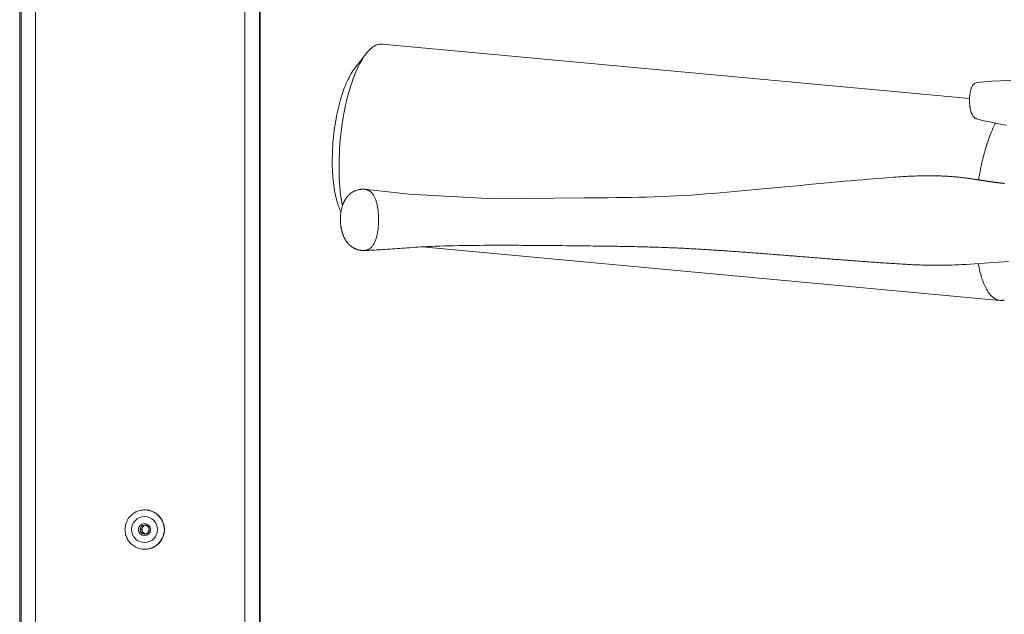
# Model space of a CAD drawing. Units: inches. Extents: x -165 to 168, y 0 to 226.
# Drawn here: x 12 to 19, y 34 to 38 of the extents above; entities that cross this region are included whole.
import ezdxf

# ---------------------------------------------------------------- set-up
doc = ezdxf.new("R2010")
doc.units = ezdxf.units.IN
doc.header["$MEASUREMENT"] = 0
doc.layers.add('Unnamed [1.1]', color=7, linetype='Continuous', lineweight=0)

msp = doc.modelspace()

# ---------------------------------------------------------------- linework, layer by layer
at = {"layer": 'Unnamed [1.1]', "color": 18, "linetype": 'Continuous', "lineweight": 0, "true_color": 0x000000}
for p, q in [((11.9877243, 43.7889414), (11.9877243, 30.7249414)), ((11.9980077, 30.7249414), (11.9980077, 43.7889414)), ((12.0968728, 43.7889414), (12.0968728, 30.7249414)), ((13.5310013, 32.0979414), (13.5310013, 42.4149414)), ((13.6318511, 32.0979414), (13.6318511, 42.4149414)), ((13.6359528, 42.4149414), (13.6359528, 32.0979414)), ((18.499592, 37.8235476), (14.4717144, 38.1966357)), ((14.3602395, 38.1282241), (14.2794846, 38.0223793)), ((14.2005922, 37.0882539), (14.1997115, 37.0883355)), ((14.1892944, 37.0497174), (14.1904817, 37.0473625)), ((14.7479134, 36.8057701), (18.7065751, 36.4390932)), ((12.8451046, 35.0019364), (12.8444632, 35.0019364)), ((12.8444632, 34.7319369), (12.8451046, 34.7319369))]:
    msp.add_line(p, q, dxfattribs=at)
for points in [[(14.4782474, 38.1957109), (14.473475, 38.1964162), (14.4686742, 38.1968076), (14.463847, 38.1968862), (14.4589956, 38.1966531), (14.4541222, 38.1961094), (14.4492289, 38.1952561), (14.444318, 38.1940944), (14.4393915, 38.1926254), (14.4344517, 38.19085), (14.4295007, 38.1887695), (14.4245406, 38.1863848), (14.4195737, 38.1836972), (14.4146022, 38.1807076), (14.4096281, 38.1774171), (14.4046536, 38.1738269), (14.399681, 38.1699381), (14.3947124, 38.1657516), (14.3897499, 38.1612687), (14.3847957, 38.1564904), (14.379852, 38.1514177), (14.374921, 38.1460518), (14.3700047, 38.1403938), (14.3651055, 38.1344447), (14.3602254, 38.1282056)], [(14.3602254, 38.1282056), (14.3500174, 38.1141157), (14.3399352, 38.0987876), (14.3299971, 38.0822662), (14.3202216, 38.0645962), (14.3106269, 38.0458225), (14.3012315, 38.0259898), (14.2920537, 38.0051429), (14.2831119, 37.9833266), (14.2744243, 37.9605858), (14.2660095, 37.9369652), (14.2578856, 37.9125095), (14.2500712, 37.8872637), (14.2425845, 37.8612726), (14.2354439, 37.8345808), (14.2286677, 37.8072332), (14.2222725, 37.7792777), (14.216267, 37.7507748), (14.2106581, 37.7217878), (14.2054528, 37.6923803), (14.2006579, 37.6626157), (14.1962803, 37.6325577), (14.192327, 37.6022695), (14.1888049, 37.5718148), (14.1857208, 37.5412571), (14.1830817, 37.5106597), (14.1808945, 37.4800863), (14.179166, 37.4496003), (14.1779032, 37.4192651), (14.1771131, 37.3891444), (14.1768024, 37.3593015), (14.1769762, 37.3297983), (14.1776321, 37.3006891), (14.1787657, 37.2720268), (14.1803726, 37.2438642), (14.1824486, 37.216254), (14.1849892, 37.189249), (14.1879902, 37.1629018), (14.1914471, 37.1372654), (14.1953557, 37.1123923), (14.1997115, 37.0883355)], [(14.1490803, 37.1776297), (14.1460938, 37.1941473), (14.143365, 37.2110471), (14.1408948, 37.2283139), (14.1386842, 37.2459329), (14.1367341, 37.263889), (14.1350455, 37.2821673), (14.1336194, 37.3007529), (14.1324567, 37.3196307), (14.1315584, 37.3387858), (14.1309255, 37.3582033), (14.130559, 37.377868), (14.1304597, 37.3977652), (14.1306282, 37.4178769), (14.131063, 37.4381734), (14.1317624, 37.4586221), (14.1327244, 37.4791904), (14.1339471, 37.4998457), (14.1354287, 37.5205555), (14.1371672, 37.541287), (14.1391608, 37.5620078), (14.1414076, 37.5826853), (14.1439057, 37.6032867), (14.1466533, 37.6237796), (14.1496484, 37.6441313), (14.1528884, 37.6643103), (14.1563676, 37.6842893), (14.1600796, 37.7040422), (14.1640181, 37.7235429), (14.1681764, 37.7427651), (14.1725482, 37.7616827), (14.1771271, 37.7802695), (14.1819067, 37.7984993), (14.1868804, 37.8163461), (14.1920419, 37.8337835), (14.1973847, 37.8507855), (14.2029024, 37.8673259), (14.208588, 37.8833797), (14.2144325, 37.8989269), (14.2204263, 37.9139487), (14.2265598, 37.9284263), (14.2328233, 37.9423408), (14.2392074, 37.9556736), (14.2457023, 37.9684056), (14.2522986, 37.9805183), (14.2589866, 37.9919926), (14.2657567, 38.0028099), (14.2725993, 38.0129514), (14.2795049, 38.0223981)], [(18.7833313, 37.9480971), (18.7108282, 37.9443981), (18.6505187, 37.9425173), (18.597326, 37.9387112), (18.5440483, 37.9308518)], [(18.5439882, 37.9304532), (18.5404473, 37.929586), (18.5370785, 37.9282106), (18.5338836, 37.9263792), (18.5308643, 37.9241442), (18.5280225, 37.9215577), (18.5253597, 37.918672), (18.5228778, 37.9155395), (18.5205784, 37.9122122), (18.5184634, 37.9087426), (18.5165319, 37.9051753), (18.5147726, 37.9015244), (18.5131716, 37.8977966), (18.5117151, 37.8939984), (18.5103892, 37.8901366), (18.5091801, 37.8862176), (18.508074, 37.8822481), (18.5070569, 37.8782347), (18.506115, 37.874184), (18.5052367, 37.8701017), (18.5044196, 37.8659898), (18.5036633, 37.8618496), (18.5029677, 37.8576821), (18.5023325, 37.8534886), (18.5017575, 37.8492702), (18.5012423, 37.8450281), (18.5007869, 37.8407634), (18.500391, 37.8364773), (18.5000542, 37.832171), (18.4997765, 37.8278456), (18.4995575, 37.8235023), (18.499397, 37.8191423), (18.4992948, 37.8147666), (18.4992506, 37.8103766), (18.4992642, 37.8059733), (18.4993354, 37.8015579), (18.4994639, 37.7971315), (18.4996515, 37.7927251), (18.4998997, 37.7883702), (18.5002077, 37.7840697), (18.5005751, 37.7798261), (18.501001, 37.7756419), (18.5014849, 37.77152), (18.5020261, 37.7674629), (18.5026239, 37.7634732), (18.5032776, 37.7595536), (18.5039867, 37.7557066), (18.5047505, 37.751935), (18.5055682, 37.7482414), (18.5064394, 37.7446283), (18.5073632, 37.7410985), (18.508339, 37.7376545), (18.5093663, 37.734299), (18.5104442, 37.7310346), (18.5115722, 37.727864), (18.5127497, 37.7247897), (18.5139759, 37.7218145), (18.5152502, 37.7189409), (18.5165719, 37.7161715), (18.5179527, 37.7134862), (18.5194653, 37.7107602), (18.521121, 37.7079975), (18.522919, 37.7052265), (18.5248585, 37.7024752), (18.5269387, 37.6997718), (18.5291587, 37.6971445), (18.5315176, 37.6946214), (18.5340147, 37.6922307), (18.5366491, 37.6900005), (18.5394199, 37.6879591), (18.5423263, 37.6861344), (18.5453675, 37.6845548), (18.5485427, 37.6832483)], [(18.5485407, 37.6832992), (18.5789105, 37.67482), (18.6121923, 37.6681455), (18.6491111, 37.6612827), (18.6894528, 37.6532046), (18.7262726, 37.6457503), (18.752293, 37.6407192)], [(18.6775654, 37.6555366), (18.6731678, 37.6469477), (18.6687856, 37.6380724), (18.6644223, 37.6289151), (18.6600816, 37.6194803), (18.655767, 37.6097724), (18.6514823, 37.5997959), (18.6472309, 37.5895553), (18.6430165, 37.5790551), (18.6388428, 37.5682997), (18.6347132, 37.5572935), (18.6306315, 37.5460411), (18.6266012, 37.534547), (18.6226259, 37.5228155), (18.6187092, 37.5108512), (18.6148548, 37.4986585), (18.6110663, 37.4862419), (18.607347, 37.4736069), (18.6036998, 37.4607627), (18.600127, 37.4477196), (18.5966314, 37.434488), (18.5932154, 37.4210782), (18.5898816, 37.4075003), (18.5866325, 37.3937648), (18.5834706, 37.3798819), (18.5803986, 37.3658619), (18.5774189, 37.3517152), (18.5745341, 37.3374519), (18.5717467, 37.3230824), (18.5690593, 37.308617), (18.5664744, 37.2940659), (18.5639946, 37.2794396), (18.5616224, 37.2647482)], [(18.7383292, 37.2411932), (18.7361355, 37.2414077), (18.7339403, 37.2416258), (18.7317435, 37.2418474), (18.7295451, 37.2420725), (18.727345, 37.242301), (18.7251434, 37.2425329), (18.7229401, 37.2427682), (18.7207351, 37.2430068), (18.7185285, 37.2432487), (18.7163202, 37.2434938), (18.7141102, 37.2437421), (18.7118984, 37.2439936), (18.7096849, 37.2442482), (18.7074697, 37.2445059), (18.7052526, 37.2447667), (18.7030338, 37.2450305), (18.7008132, 37.2452972), (18.6985907, 37.2455669), (18.6963664, 37.2458395), (18.6941402, 37.2461149), (18.6919122, 37.2463932), (18.6896823, 37.2466743), (18.6874504, 37.2469581), (18.6852166, 37.2472445), (18.6829809, 37.2475337), (18.6807433, 37.2478255), (18.6785036, 37.2481199), (18.676262, 37.2484168), (18.6740183, 37.2487163), (18.6717727, 37.2490182), (18.6695249, 37.2493225), (18.6672752, 37.2496293), (18.6650233, 37.2499384), (18.6627694, 37.2502498), (18.6605133, 37.2505635), (18.6582551, 37.2508795), (18.6559948, 37.2511976), (18.6537323, 37.251518), (18.6514677, 37.2518404), (18.6492008, 37.252165), (18.6469318, 37.2524915), (18.6446605, 37.2528201), (18.6423869, 37.2531507), (18.6401111, 37.2534832), (18.6378331, 37.2538176), (18.6355527, 37.2541539), (18.6332701, 37.254492), (18.6309851, 37.2548319), (18.6286977, 37.2551735), (18.626408, 37.2555168), (18.624116, 37.2558618), (18.6218215, 37.2562084), (18.6195246, 37.2565566), (18.6172253, 37.2569063), (18.6149236, 37.2572576), (18.6126194, 37.2576103), (18.6103127, 37.2579644), (18.6080036, 37.25832), (18.6056319, 37.2586874), (18.6031394, 37.2590767), (18.6005282, 37.2594871), (18.5978009, 37.2599176), (18.5949597, 37.2603675), (18.5920071, 37.260836), (18.5889453, 37.2613223), (18.5857767, 37.2618255), (18.5825036, 37.2623447), (18.5791285, 37.2628793), (18.5756536, 37.2634283), (18.5720814, 37.263991), (18.5684141, 37.2645665), (18.5646542, 37.265154), (18.5608039, 37.2657527), (18.5568656, 37.2663617), (18.5528418, 37.2669803), (18.5487347, 37.2676076), (18.5445466, 37.2682428), (18.54028, 37.2688851), (18.5359372, 37.2695336), (18.5315206, 37.2701876), (18.5270324, 37.2708462), (18.5224751, 37.2715086), (18.517851, 37.2721739), (18.5131625, 37.2728414), (18.5084118, 37.2735103), (18.5036015, 37.2741796), (18.4987337, 37.2748486), (18.4938109, 37.2755165), (18.4888354, 37.2761825), (18.4838096, 37.2768457), (18.4787358, 37.2775053), (18.4736165, 37.2781604), (18.4684538, 37.2788104), (18.4632502, 37.2794543), (18.4580081, 37.2800913), (18.4527297, 37.2807206), (18.4474175, 37.2813413), (18.4420738, 37.2819528), (18.4367009, 37.2825541), (18.4313012, 37.2831444), (18.4258771, 37.2837229), (18.4204309, 37.2842888), (18.4149649, 37.2848412), (18.4094815, 37.2853794), (18.4039832, 37.2859025), (18.3984378, 37.2864123), (18.392811, 37.2869107), (18.3871018, 37.2873973), (18.3813088, 37.2878714), (18.375431, 37.2883325), (18.369467, 37.2887801), (18.3634159, 37.2892135), (18.3572763, 37.2896322), (18.3510471, 37.2900356), (18.344727, 37.2904232), (18.338315, 37.2907944), (18.3318099, 37.2911486), (18.3252104, 37.2914854), (18.3185153, 37.2918041), (18.3117236, 37.2921041), (18.304834, 37.2923849), (18.2978452, 37.292646), (18.2907563, 37.2928867), (18.2835658, 37.2931065), (18.2762728, 37.2933049), (18.268876, 37.2934813), (18.2613741, 37.2936351), (18.2537661, 37.2937658), (18.2460503, 37.2938727), (18.238215, 37.2939546), (18.2302382, 37.2940092), (18.2220978, 37.2940345), (18.2137712, 37.2940284), (18.2052364, 37.2939886), (18.1964708, 37.2939131), (18.1874523, 37.2937998), (18.1781585, 37.2936463), (18.1685671, 37.2934508), (18.1586558, 37.2932109), (18.1484023, 37.2929246), (18.1377865, 37.2925896), (18.1268076, 37.2922031), (18.1154752, 37.2917618), (18.1037985, 37.2912626), (18.0917871, 37.2907021), (18.0794502, 37.2900773), (18.0668081, 37.2893863), (18.0539429, 37.2886362), (18.0409594, 37.2878369), (18.0277879, 37.2869855), (18.0135162, 37.2860156), (17.9969781, 37.2848418), (17.9774815, 37.2834225), (17.9551689, 37.281771), (17.930126, 37.2798841), (17.9024388, 37.2777587), (17.872193, 37.2753916), (17.8394746, 37.2727798), (17.8043693, 37.2699201), (17.7669632, 37.2668095), (17.7273419, 37.2634446), (17.6855914, 37.2598225), (17.6417976, 37.25594), (17.5960318, 37.2517932), (17.5481551, 37.247375), (17.4984427, 37.2427264), (17.4473322, 37.237901), (17.3952614, 37.2329526), (17.3426679, 37.2279349), (17.2899869, 37.2229012), (17.2375375, 37.2178923), (17.1854781, 37.2129307), (17.1339552, 37.208038), (17.0831152, 37.2032355), (17.0331047, 37.1985445), (16.9839697, 37.1939747), (16.9351671, 37.1894771), (16.886519, 37.1850646), (16.8379384, 37.1807622), (16.789338, 37.1765949), (16.7406305, 37.1725876), (16.6917287, 37.1687652), (16.6425455, 37.1651529), (16.5929937, 37.1617754), (16.5429859, 37.1586578), (16.4924351, 37.1558251), (16.441254, 37.1533022), (16.3893859, 37.1511108), (16.3370389, 37.149245), (16.2845579, 37.1476844), (16.2322342, 37.1464058), (16.1799739, 37.145367), (16.1275159, 37.1445174), (16.0746711, 37.1438083), (16.0209665, 37.1431951), (15.8567392, 37.141478), (15.2373757, 37.1366317), (14.6553302, 37.1665519), (14.3509027, 37.2011039)], [(14.3506166, 37.2011459), (14.3470789, 37.201327), (14.3434225, 37.2014121), (14.3396458, 37.2014014), (14.3357469, 37.2012952), (14.3317242, 37.2010936), (14.3275761, 37.2007969), (14.3232798, 37.2003885), (14.3187289, 37.1997849), (14.3137956, 37.1988861), (14.3083526, 37.1975917), (14.3022722, 37.1958016), (14.295427, 37.1934156), (14.2878042, 37.1903763), (14.2798507, 37.1867976), (14.2721283, 37.1828362), (14.2651038, 37.1786484), (14.2588641, 37.1743888), (14.2534011, 37.1702119), (14.2487066, 37.1662719), (14.2447696, 37.1627175), (14.2415077, 37.1595674), (14.2387673, 37.1567103), (14.2363917, 37.1540292), (14.2342242, 37.1514071), (14.2321347, 37.1487483), (14.2300991, 37.1460419), (14.22812, 37.1432985), (14.2261998, 37.1405283), (14.224341, 37.1377418), (14.2225461, 37.1349493), (14.2208175, 37.1321612), (14.2191579, 37.1293881), (14.2175696, 37.1266401), (14.2160551, 37.1239278), (14.214617, 37.1212615), (14.2132577, 37.1186517), (14.2119797, 37.1161087), (14.2107855, 37.1136429), (14.2096776, 37.1112647), (14.2085905, 37.108851), (14.2074609, 37.1062679), (14.206295, 37.1035099), (14.2050989, 37.1005717), (14.2038786, 37.0974476), (14.2026401, 37.0941323), (14.2013895, 37.0906202), (14.2001329, 37.0869059), (14.1988764, 37.0829839), (14.1976266, 37.078849), (14.1963927, 37.0744979), (14.1951844, 37.069927), (14.1940115, 37.0651334), (14.1928838, 37.0601138), (14.1918111, 37.0548649), (14.190803, 37.0493836), (14.1898694, 37.0436666), (14.18902, 37.0377107), (14.1882803, 37.0316661), (14.1876652, 37.0256894), (14.1871689, 37.0197872), (14.1867857, 37.0139661), (14.1865097, 37.0082327), (14.1863353, 37.0025935), (14.1862567, 36.997055), (14.186268, 36.9916239), (14.1863635, 36.9863067), (14.1865374, 36.9811099), (14.1867839, 36.9760402), (14.1870974, 36.9711042), (14.1874719, 36.9663083), (14.1879017, 36.9616591), (14.188381, 36.9571632), (14.1889042, 36.9528061), (14.1894675, 36.9485683), (14.1900676, 36.9444496), (14.1907016, 36.9404495), (14.1913664, 36.9365675), (14.192059, 36.9328034), (14.1927762, 36.9291567), (14.1935149, 36.925627), (14.1942722, 36.9222139), (14.1950449, 36.9189169), (14.19583, 36.9157358), (14.1966244, 36.91267), (14.197425, 36.9097193), (14.1982287, 36.9068831), (14.1990326, 36.9041611), (14.1998334, 36.9015528), (14.2006282, 36.899058), (14.2014139, 36.8966761), (14.2021873, 36.8944068), (14.2029455, 36.8922496), (14.2036853, 36.8902042), (14.2044038, 36.8882702), (14.2050977, 36.8864471), (14.2057641, 36.8847346), (14.2064213, 36.8830823), (14.2070898, 36.8814404), (14.2077693, 36.8798093), (14.2084595, 36.878189), (14.2091603, 36.8765798), (14.2098714, 36.874982), (14.2105926, 36.8733958), (14.2113236, 36.8718214), (14.2120643, 36.8702592), (14.2128144, 36.8687092), (14.2135737, 36.8671718), (14.214342, 36.8656472), (14.215119, 36.8641357), (14.2159046, 36.8626374), (14.2166984, 36.8611526), (14.2175003, 36.8596815), (14.21831, 36.8582245), (14.2191274, 36.8567816), (14.2199522, 36.8553532), (14.2207841, 36.8539395), (14.221623, 36.8525408), (14.2224686, 36.8511572), (14.2233207, 36.849789), (14.224179, 36.8484365), (14.2250439, 36.8470994), (14.2259177, 36.8457753), (14.2268033, 36.8444614), (14.2277033, 36.8431549), (14.2286208, 36.8418529), (14.2295585, 36.8405526), (14.2305192, 36.8392512), (14.2315059, 36.8379458), (14.2325213, 36.8366337), (14.2335682, 36.8353118), (14.2346496, 36.8339776), (14.2357682, 36.8326279), (14.236926, 36.8312613), (14.2381218, 36.8298804), (14.2393531, 36.8284893), (14.240618, 36.8270917), (14.2419141, 36.8256917), (14.2432393, 36.8242931), (14.2445913, 36.8228999), (14.2459679, 36.821516), (14.247367, 36.8201453), (14.2487864, 36.8187918), (14.2502237, 36.8174593), (14.2516769, 36.8161518), (14.2531439, 36.8148726), (14.2546235, 36.8136221), (14.2561144, 36.8124002), (14.2576157, 36.8112068), (14.2591262, 36.8100419), (14.2606448, 36.8089051), (14.2621704, 36.8077965), (14.263702, 36.8067158), (14.2652383, 36.8056629), (14.2667785, 36.8046378), (14.2683212, 36.8036402), (14.2698654, 36.8026701), (14.2714101, 36.8017272), (14.2729541, 36.8008115), (14.2744963, 36.7999229), (14.2760356, 36.7990611), (14.277571, 36.7982261), (14.2791013, 36.7974178), (14.2806254, 36.7966359), (14.2821422, 36.7958804), (14.2836506, 36.7951512), (14.2851496, 36.794448), (14.286638, 36.7937708), (14.2881147, 36.7931194), (14.2896369, 36.7924652), (14.2912655, 36.7917829), (14.2930049, 36.7910773), (14.2948594, 36.7903532), (14.2968334, 36.7896155), (14.2989313, 36.7888689), (14.3011573, 36.7881184), (14.303516, 36.7873687), (14.3060117, 36.7866246), (14.3086487, 36.785891), (14.3114314, 36.7851727), (14.3143642, 36.7844746), (14.3173879, 36.7838246), (14.320432, 36.7832466), (14.3234837, 36.7827388), (14.3265303, 36.7822996), (14.3295592, 36.7819275), (14.3325576, 36.7816208), (14.3355128, 36.7813778), (14.338412, 36.7811969), (14.3412426, 36.7810765), (14.3439919, 36.781015), (14.346647, 36.7810106), (14.3491954, 36.7810619)], [(14.3508876, 37.2011049), (14.3508843, 37.2011051), (14.3508809, 37.2011054), (14.3508776, 37.2011056), (14.3508742, 37.2011058), (14.3508708, 37.201106), (14.3508675, 37.2011063), (14.3508641, 37.2011065), (14.3508608, 37.2011067), (14.3508574, 37.2011069), (14.350854, 37.2011072), (14.3508507, 37.2011074), (14.3508473, 37.2011076), (14.350844, 37.2011078), (14.3508406, 37.2011081), (14.3508372, 37.2011083), (14.3508339, 37.2011085), (14.3508305, 37.2011087), (14.3508272, 37.201109), (14.3508238, 37.2011092), (14.3508205, 37.2011094), (14.3508171, 37.2011096), (14.3508137, 37.2011098), (14.3508104, 37.2011101), (14.350807, 37.2011103)], [(14.1892728, 37.0497696), (14.187213, 37.0539387), (14.1851867, 37.0582086), (14.1831938, 37.0625792), (14.1812345, 37.0670505), (14.1793086, 37.0716225), (14.1774162, 37.0762953), (14.1755574, 37.0810688), (14.173732, 37.085943), (14.1719401, 37.090918), (14.1701817, 37.0959937), (14.1684567, 37.1011701), (14.1667653, 37.1064472), (14.1651073, 37.1118251), (14.1634829, 37.1173037), (14.1618919, 37.122883), (14.1603344, 37.128563), (14.1588105, 37.1343438), (14.15732, 37.1402253), (14.155863, 37.1462076), (14.1544394, 37.1522905), (14.1530494, 37.1584742), (14.1516929, 37.1647586), (14.1503698, 37.1711438), (14.1490803, 37.1776297)], [(14.1997115, 37.0883355), (14.1997253, 37.0882633), (14.1997392, 37.0881911), (14.1997531, 37.0881189), (14.1997669, 37.0880468), (14.1997808, 37.0879746), (14.1997947, 37.0879025), (14.1998085, 37.0878303), (14.1998224, 37.0877582), (14.1998363, 37.0876861), (14.1998502, 37.087614), (14.1998641, 37.0875419), (14.199878, 37.0874698), (14.1998919, 37.0873977), (14.1999058, 37.0873256), (14.1999197, 37.0872535), (14.1999336, 37.0871815), (14.1999475, 37.0871094), (14.1999615, 37.0870374), (14.1999754, 37.0869654), (14.1999893, 37.0868933), (14.2000032, 37.0868213), (14.2000172, 37.0867493), (14.2000311, 37.0866773), (14.2000451, 37.0866053)], [(14.3489712, 36.7810481), (14.3594461, 36.7813974), (14.3704847, 36.7818053), (14.3820784, 36.7822742), (14.3942189, 36.7828066), (14.4068978, 36.783405), (14.4201067, 36.7840718), (14.4338372, 36.7848095), (14.4480809, 36.7856207), (14.4628293, 36.7865077), (14.4780562, 36.7874694), (14.4937014, 36.7884976), (14.5097006, 36.7895834), (14.5259896, 36.7907177), (14.5425041, 36.7918917), (14.55918, 36.7930964), (14.575953, 36.7943227), (14.5927589, 36.7955618), (14.6095388, 36.7968048), (14.6263567, 36.7980471), (14.6433995, 36.7992882), (14.6608595, 36.8005278), (14.678929, 36.8017657), (14.6978002, 36.8030015), (14.7176654, 36.8042349), (14.7387168, 36.8054657), (14.7611467, 36.8066936), (14.7851407, 36.8079167), (14.8108256, 36.8091198), (14.838298, 36.810281), (14.8676543, 36.811378), (14.8989849, 36.812389), (14.9320993, 36.8132994), (14.9664176, 36.8141046), (15.0013313, 36.814801), (15.036232, 36.8153849), (15.0707883, 36.8158602), (15.1049487, 36.8162397), (15.138524, 36.8165329), (15.1713253, 36.8167492), (15.2031635, 36.8168982), (15.2338497, 36.8169894), (15.2631947, 36.8170323), (15.2910095, 36.8170364), (15.3170884, 36.8170113), (15.3412076, 36.8169662), (15.3641898, 36.8169034), (15.3871289, 36.8168238), (15.410631, 36.8167285), (15.4345032, 36.8166176), (15.4586998, 36.8164909), (15.4831753, 36.8163481), (15.5078844, 36.8161889), (15.5327819, 36.816013), (15.5578226, 36.815821), (15.5829619, 36.8156144), (15.6081551, 36.8153946), (15.6333577, 36.8151631), (15.6585249, 36.8149213), (15.6836122, 36.8146706), (15.7085748, 36.8144127), (15.7333681, 36.8141488), (15.7579476, 36.8138806), (15.7822684, 36.8136094), (15.806286, 36.8133367), (15.8299558, 36.8130639), (15.853233, 36.8127926), (15.876073, 36.8125242), (15.8984313, 36.8122601), (15.9202631, 36.8120019), (15.9415237, 36.8117509), (15.9620424, 36.8115068), (15.9817196, 36.8112674), (16.0006183, 36.8110314), (16.0188013, 36.8107976), (16.0363312, 36.8105647), (16.0532708, 36.8103316), (16.069683, 36.810097), (16.0856306, 36.8098597), (16.1011762, 36.8096184), (16.1163826, 36.809372), (16.1313128, 36.8091191), (16.1460293, 36.8088586), (16.160595, 36.8085892), (16.1750728, 36.8083097), (16.1895252, 36.8080189), (16.2040152, 36.8077156), (16.2186055, 36.8073984), (16.2333251, 36.8070666), (16.2480059, 36.8067215), (16.2626052, 36.8063637), (16.277111, 36.8059933), (16.2915113, 36.8056105), (16.3057941, 36.8052154), (16.3199473, 36.8048082), (16.333959, 36.8043892), (16.3478171, 36.8039584), (16.361511, 36.803516), (16.375043, 36.8030622), (16.3884219, 36.8025972), (16.4016564, 36.802121), (16.4147555, 36.8016338), (16.4277279, 36.8011357), (16.4405825, 36.800627), (16.4533282, 36.8001076), (16.4659736, 36.7995778), (16.4785272, 36.7990377), (16.490995, 36.7984873), (16.5033823, 36.7979265), (16.5156946, 36.7973553), (16.5279374, 36.7967736), (16.5401162, 36.7961815), (16.5522363, 36.7955789), (16.5643031, 36.7949658), (16.5763223, 36.7943421), (16.5882992, 36.7937078), (16.6002392, 36.7930629), (16.6121477, 36.7924073), (16.6240304, 36.7917411), (16.6358925, 36.7910641), (16.6477395, 36.7903763), (16.6595769, 36.7896778), (16.6714102, 36.7889684), (16.6832447, 36.7882482), (16.6950859, 36.7875171), (16.7069393, 36.786775), (16.7188102, 36.786022), (16.7307043, 36.785258), (16.7426268, 36.784483), (16.7545833, 36.7836969), (16.7665791, 36.7828998), (16.7786198, 36.7820915), (16.7907108, 36.781272), (16.8028575, 36.7804414), (16.8150653, 36.7795996), (16.8273398, 36.7787465), (16.8396864, 36.7778821), (16.8521104, 36.7770064), (16.8646174, 36.7761193), (16.8772129, 36.7752209), (16.8899021, 36.774311), (16.902634, 36.7733932), (16.9153535, 36.7724709), (16.9280604, 36.7715444), (16.9407546, 36.7706137), (16.9534359, 36.7696791), (16.9661042, 36.7687407), (16.9787592, 36.7677986), (16.9914009, 36.7668531), (17.0040289, 36.7659042), (17.0166433, 36.7649522), (17.0292438, 36.7639971), (17.0418302, 36.7630392), (17.0544024, 36.7620786), (17.0669602, 36.7611154), (17.0795034, 36.7601499), (17.0920319, 36.7591822), (17.1045455, 36.7582123), (17.117044, 36.7572406), (17.1295273, 36.7562671), (17.1419952, 36.755292), (17.1544475, 36.7543155), (17.1668841, 36.7533377), (17.1793048, 36.7523588), (17.1917094, 36.7513789), (17.2040977, 36.7503982), (17.2164697, 36.7494169), (17.228825, 36.748435), (17.2411637, 36.7474529), (17.2534854, 36.7464705), (17.26579, 36.7454881), (17.2780774, 36.7445059), (17.2903474, 36.7435239), (17.3025998, 36.7425424), (17.3148344, 36.7415616), (17.3270511, 36.7405814), (17.3392499, 36.7396022), (17.3514313, 36.7386241), (17.3635961, 36.737647), (17.375745, 36.7366712), (17.3878787, 36.7356967), (17.3999979, 36.7347236), (17.4121034, 36.7337521), (17.4241959, 36.7327822), (17.4362761, 36.731814), (17.4483448, 36.7308477), (17.4604026, 36.7298833), (17.4724503, 36.728921), (17.4844887, 36.7279608), (17.4965184, 36.7270028), (17.5085401, 36.7260472), (17.5205546, 36.725094), (17.5325627, 36.7241434), (17.544565, 36.7231954), (17.5565623, 36.7222502), (17.5685553, 36.7213078), (17.5805447, 36.7203684), (17.5925313, 36.7194321), (17.6045157, 36.7184989), (17.6164987, 36.7175689), (17.6284811, 36.7166423), (17.6404635, 36.7157192), (17.6524618, 36.7147986), (17.6645121, 36.7138782), (17.6766133, 36.7129581), (17.6887626, 36.7120388), (17.7009573, 36.7111204), (17.7131946, 36.7102034), (17.7254716, 36.7092881), (17.7377856, 36.7083747), (17.7501339, 36.7074637), (17.7625137, 36.7065553), (17.7749221, 36.7056498), (17.7873564, 36.7047476), (17.7998139, 36.703849), (17.8122917, 36.7029543), (17.824787, 36.7020639), (17.8372972, 36.701178), (17.8498194, 36.700297), (17.8623508, 36.6994212), (17.8748887, 36.6985509), (17.8874302, 36.6976865), (17.8999727, 36.6968282), (17.9125133, 36.6959765), (17.9250492, 36.6951315), (17.9375778, 36.6942937), (17.9500961, 36.6934633), (17.9626014, 36.6926407), (17.9750911, 36.6918263), (17.9875632, 36.6910213), (18.0000173, 36.690228), (18.0124525, 36.6894487), (18.0248682, 36.6886856), (18.0372638, 36.6879412), (18.0496385, 36.6872176), (18.0619917, 36.6865171), (18.0743228, 36.6858421), (18.086631, 36.6851948), (18.0989158, 36.6845775), (18.1111763, 36.6839926), (18.123412, 36.6834422), (18.1356556, 36.6829247), (18.1482692, 36.6824036), (18.1613881, 36.6818819), (18.1750578, 36.6813746), (18.1893239, 36.680897), (18.2042318, 36.680464), (18.2198272, 36.6800909), (18.2361555, 36.6797928), (18.2532624, 36.6795847), (18.2711934, 36.6794818), (18.2899939, 36.6794992), (18.3097096, 36.6796521), (18.330386, 36.6799555), (18.3520686, 36.6804245), (18.374803, 36.6810743), (18.3986347, 36.68192), (18.4236092, 36.6829767), (18.4497722, 36.6842595), (18.4771691, 36.6857836), (18.5058455, 36.6875641), (18.5358469, 36.689616), (18.5672189, 36.6919545), (18.6000029, 36.694569), (18.6339308, 36.6972548), (18.6683054, 36.6998351), (18.7024013, 36.7021515), (18.7354797, 36.7040454), (18.7659631, 36.7054009)], [(14.3489765, 36.7810482), (14.3489882, 36.7810486), (14.3489999, 36.781049), (14.3490115, 36.7810493), (14.3490232, 36.7810497), (14.3490349, 36.7810501), (14.3490466, 36.7810505), (14.3490583, 36.7810509), (14.34907, 36.7810512), (14.3490816, 36.7810516), (14.3490933, 36.781052), (14.349105, 36.7810524), (14.3491167, 36.7810528), (14.3491284, 36.7810532), (14.3491401, 36.7810536), (14.3491517, 36.781054), (14.3491634, 36.7810544), (14.3491751, 36.7810548), (14.3491868, 36.7810552), (14.3491985, 36.7810556), (14.3492102, 36.781056), (14.3492218, 36.7810564), (14.3492335, 36.7810568), (14.3492452, 36.7810572), (14.3492569, 36.7810577)], [(18.5586733, 36.691259), (18.5587264, 36.6909733), (18.5587795, 36.6906878), (18.5588326, 36.6904026), (18.5588858, 36.6901175), (18.5589391, 36.6898327), (18.5589924, 36.6895481), (18.5590457, 36.6892636), (18.5590991, 36.6889794), (18.5591525, 36.6886955), (18.559206, 36.6884117), (18.5592595, 36.6881281), (18.5593131, 36.6878448), (18.5593667, 36.6875616), (18.5594203, 36.6872787), (18.559474, 36.686996), (18.5595278, 36.6867135), (18.5595815, 36.6864312), (18.5596354, 36.6861491), (18.5596892, 36.6858673), (18.5597432, 36.6855856), (18.5597971, 36.6853042), (18.5598511, 36.6850229), (18.5599052, 36.6847419), (18.5599593, 36.6844611)], [(18.5599593, 36.6844611), (18.5622838, 36.6727932), (18.5647484, 36.6611951), (18.5673545, 36.649686), (18.5701036, 36.6382852), (18.5729971, 36.6270119), (18.5760363, 36.6158854), (18.5792227, 36.6049249), (18.5825577, 36.5941497), (18.5860427, 36.583579), (18.589679, 36.573232), (18.5934682, 36.563128), (18.5974116, 36.5532863), (18.6015106, 36.543726), (18.6057666, 36.5344665), (18.6101811, 36.5255269), (18.6147554, 36.5169266), (18.6194899, 36.5086843), (18.6243809, 36.5008166), (18.6294234, 36.4933398), (18.6346127, 36.4862702), (18.639944, 36.4796238), (18.6454124, 36.4734171), (18.651013, 36.4676661), (18.6567412, 36.4623871), (18.6625919, 36.4575963), (18.6685605, 36.45331), (18.674642, 36.4495443), (18.6808318, 36.4463155), (18.6871248, 36.4436397), (18.6935163, 36.4415333), (18.7000015, 36.4400123), (18.7065756, 36.4390931)], [(18.7065756, 36.4390931), (18.7078245, 36.4389881), (18.709076, 36.4389042), (18.71033, 36.4388415), (18.7115865, 36.4387999), (18.7128455, 36.4387794), (18.7141068, 36.4387801), (18.7153704, 36.4388021), (18.7166363, 36.4388452), (18.7179043, 36.4389096), (18.7191745, 36.4389953), (18.7204468, 36.4391022), (18.721721, 36.4392304), (18.7229973, 36.4393799), (18.7242754, 36.4395507), (18.7255554, 36.4397428), (18.7268372, 36.4399563), (18.7281206, 36.4401912), (18.7294058, 36.4404474), (18.7306926, 36.4407251), (18.7319809, 36.4410241), (18.7332707, 36.4413446), (18.7345619, 36.4416866), (18.7358545, 36.44205), (18.7371485, 36.4424349)]]:
    msp.add_lwpolyline(points, dxfattribs=at)
at = {"layer": 'Unnamed [1.1]', "color": 18, "linetype": 'Continuous', "lineweight": 0, "true_color": 0x000000, "extrusion": (0, 0, -1)}
for points in [[(-18.5440481, 37.9308518), (-18.5440484, 37.9308518), (-18.5440486, 37.9308516), (-18.5440488, 37.9308513), (-18.544049, 37.9308509), (-18.5440492, 37.9308504), (-18.5440493, 37.9308497), (-18.5440495, 37.9308489), (-18.5440496, 37.930848), (-18.5440498, 37.9308469), (-18.5440499, 37.9308458), (-18.54405, 37.9308444), (-18.5440502, 37.930843), (-18.5440503, 37.9308414), (-18.5440503, 37.9308397), (-18.5440504, 37.9308379), (-18.5440505, 37.930836), (-18.5440506, 37.9308339), (-18.5440506, 37.9308317), (-18.5440506, 37.9308293), (-18.5440507, 37.9308269), (-18.5440507, 37.9308243), (-18.5440507, 37.9308216), (-18.5440507, 37.9308187), (-18.5440507, 37.9308157)], [(-14.4428099, 37.0670429), (-14.4416225, 37.0748121), (-14.4403219, 37.0823235), (-14.4389136, 37.0895773), (-14.4374028, 37.0965735), (-14.4357946, 37.1033121), (-14.4340944, 37.1097932), (-14.4323075, 37.1160168), (-14.430439, 37.121983), (-14.4284942, 37.1276919), (-14.4264783, 37.1331436), (-14.4243967, 37.138338), (-14.4222546, 37.1432753), (-14.4200572, 37.1479554), (-14.4178098, 37.1523785), (-14.4155176, 37.1565447), (-14.4131858, 37.1604539), (-14.4108198, 37.1641063), (-14.4084248, 37.1675019), (-14.4060061, 37.1706407), (-14.4035688, 37.1735228), (-14.4011035, 37.1761998), (-14.3985996, 37.1787249), (-14.3960606, 37.1811007), (-14.3934899, 37.1833296), (-14.390891, 37.1854143), (-14.3882674, 37.1873572), (-14.3856225, 37.189161), (-14.3829598, 37.1908282), (-14.3802829, 37.1923613), (-14.3775951, 37.1937629), (-14.3749, 37.1950355), (-14.3722011, 37.1961816), (-14.3695018, 37.1972039), (-14.3668055, 37.1981048), (-14.3641158, 37.1988869), (-14.3614362, 37.1995528), (-14.3587701, 37.200105), (-14.356121, 37.2005461), (-14.3534923, 37.2008785), (-14.3508876, 37.2011049)], [(-14.4451468, 36.934067), (-14.4456611, 36.9393457), (-14.4461202, 36.9447144), (-14.4465245, 36.9501641), (-14.446874, 36.9556855), (-14.4471692, 36.9612694), (-14.4474103, 36.9669067), (-14.4475976, 36.9725881), (-14.4477313, 36.9783046), (-14.4478117, 36.984047), (-14.4478391, 36.9898059), (-14.4478138, 36.9955724), (-14.447736, 37.0013372), (-14.447606, 37.0070911), (-14.4474242, 37.012825), (-14.4471906, 37.0185297), (-14.4469057, 37.0241959), (-14.4465697, 37.0298146), (-14.4461829, 37.0353766), (-14.4457455, 37.0408726), (-14.4452579, 37.0462936), (-14.4447202, 37.0516302), (-14.4441328, 37.0568735), (-14.443496, 37.0620141), (-14.4428099, 37.0670429)], [(-14.3492569, 36.7810577), (-14.352031, 36.7812139), (-14.3548328, 36.7814881), (-14.3576579, 36.7818837), (-14.3605023, 36.7824041), (-14.3633617, 36.7830527), (-14.3662319, 36.7838328), (-14.3691087, 36.784748), (-14.371988, 36.7858017), (-14.3748654, 36.7869971), (-14.377737, 36.7883378), (-14.3805983, 36.7898272), (-14.3834453, 36.7914687), (-14.3862737, 36.7932656), (-14.3890794, 36.7952214), (-14.3918581, 36.7973396), (-14.3946057, 36.7996235), (-14.3973179, 36.8020765), (-14.3999906, 36.804702), (-14.4026196, 36.8075036), (-14.4052006, 36.8104845), (-14.407753, 36.8137303), (-14.4102934, 36.8173203), (-14.4128143, 36.8212487), (-14.4153078, 36.8255095), (-14.4177662, 36.8300968), (-14.4201816, 36.8350048), (-14.4225464, 36.8402273), (-14.4248528, 36.8457587), (-14.427093, 36.8515929), (-14.4292592, 36.8577241), (-14.4313437, 36.8641463), (-14.4333388, 36.8708536), (-14.4352366, 36.8778401), (-14.4370294, 36.8850999), (-14.4387095, 36.8926271), (-14.440269, 36.9004158), (-14.4417003, 36.9084601), (-14.4429955, 36.9167539), (-14.4441469, 36.9252915), (-14.4451468, 36.934067)]]:
    msp.add_lwpolyline(points, dxfattribs=at)
at = {"layer": 'Unnamed [1.1]', "color": 18, "linetype": 'Continuous', "lineweight": 0}
for points in [[(12.8444633, 35.0019368), (12.8356273, 35.0016344), (12.8268355, 35.0007373), (12.8181227, 34.9992604), (12.8095239, 34.9972188), (12.801074, 34.9946275), (12.7928078, 34.9915014), (12.7847602, 34.9878556), (12.7769661, 34.9837051), (12.7694605, 34.9790648), (12.7622782, 34.9739499), (12.7554542, 34.9683752), (12.7490232, 34.9623559), (12.743017, 34.9559103), (12.7374539, 34.9490709), (12.732349, 34.9418734), (12.7277174, 34.9343537), (12.7235743, 34.9265476), (12.7199346, 34.918491), (12.7168136, 34.9102197), (12.7142262, 34.9017695), (12.7121877, 34.8931762), (12.7107131, 34.8844757), (12.7098175, 34.8757039), (12.709516, 34.8668964), (12.7098187, 34.8580892), (12.7107155, 34.8493181), (12.7121912, 34.8406189), (12.7142307, 34.8320274), (12.7168188, 34.8235794), (12.7199405, 34.8153107), (12.7235806, 34.8072572), (12.7277239, 34.7994546), (12.7323553, 34.7919388), (12.7374598, 34.7847455), (12.743022, 34.7779106), (12.749027, 34.7714699), (12.7554563, 34.7654558), (12.7622784, 34.7598865), (12.7694587, 34.754777), (12.7769623, 34.7501421), (12.7847545, 34.7459968), (12.7928006, 34.7423559), (12.8010658, 34.7392343), (12.8095154, 34.7366468), (12.8181147, 34.7346085), (12.826829, 34.7331341), (12.8356234, 34.7322386), (12.8444633, 34.7319368)], [(12.9800819, 34.8669372), (12.9798158, 34.8735598), (12.9792349, 34.8801674), (12.9783437, 34.8867443), (12.9771467, 34.8932751), (12.9756482, 34.8997442), (12.9738528, 34.9061362), (12.9717649, 34.9124354), (12.969389, 34.9186264), (12.9667296, 34.9246937), (12.963791, 34.9306217), (12.9605778, 34.936395), (12.9570944, 34.9419979), (12.9533452, 34.9474151), (12.9493348, 34.9526309), (12.9450676, 34.9576298), (12.940548, 34.9623964), (12.9357824, 34.9669169), (12.9307844, 34.9711851), (12.9255696, 34.9751964), (12.9201534, 34.9789465), (12.9145514, 34.9824307), (12.9087791, 34.9856447), (12.902852, 34.988584), (12.8967857, 34.991244), (12.8905957, 34.9936204), (12.8842974, 34.9957087), (12.8779065, 34.9975043), (12.8714383, 34.9990028), (12.8649086, 35.0001997), (12.8583327, 35.0010906), (12.8517262, 35.001671), (12.8451046, 35.0019364)], [(12.8525089, 34.836925), (12.8504126, 34.8373165), (12.848353, 34.8378529), (12.8463368, 34.8385284), (12.8443708, 34.8393369), (12.8424617, 34.8402723), (12.8406162, 34.8413288), (12.8388409, 34.8425002), (12.8371427, 34.8437806), (12.8355281, 34.8451639), (12.834004, 34.8466442), (12.832577, 34.8482154), (12.8312539, 34.8498715), (12.8300412, 34.8516065), (12.8289459, 34.8534145), (12.8279744, 34.8552893), (12.8271337, 34.857225), (12.8264303, 34.8592156), (12.8258711, 34.861255), (12.8254626, 34.8633373), (12.8252116, 34.8654565), (12.8251242, 34.8675886), (12.8251981, 34.8697094), (12.8254277, 34.8718116), (12.8258074, 34.8738884), (12.8263313, 34.8759328), (12.8269939, 34.8779378), (12.8277895, 34.8798963), (12.8287124, 34.8818014), (12.829757, 34.8836461), (12.8309175, 34.8854234), (12.8321882, 34.8871262), (12.8335636, 34.8887477), (12.8350379, 34.8902808), (12.8366055, 34.8917184), (12.8382606, 34.8930537), (12.8399977, 34.8942797), (12.8418109, 34.8953892), (12.8436947, 34.8963754), (12.8456434, 34.8972312), (12.8476514, 34.8979497)], [(12.8438038, 34.8356872), (12.8462505, 34.8358279), (12.8486762, 34.8361673), (12.8510683, 34.8366974), (12.8534143, 34.8374098), (12.8557017, 34.8382966), (12.857918, 34.8393495), (12.8600506, 34.8405604), (12.862087, 34.8419211), (12.8640147, 34.8434235), (12.8658212, 34.8450595), (12.8674939, 34.8468208), (12.8690204, 34.8486994), (12.8703881, 34.850687), (12.8715846, 34.8527756), (12.8725972, 34.8549569), (12.873416, 34.8572217), (12.8740414, 34.8595553), (12.8744762, 34.8619423), (12.8747233, 34.8643668), (12.8747857, 34.8668131), (12.8746663, 34.8692657), (12.8743678, 34.8717088), (12.8738933, 34.8741268), (12.8732455, 34.8765039), (12.8724275, 34.8788244), (12.871442, 34.8810727), (12.870292, 34.8832331), (12.8689804, 34.8852899), (12.8675101, 34.8872275), (12.8658839, 34.88903), (12.8641069, 34.8906839), (12.8621926, 34.8921835), (12.8601564, 34.8935252), (12.8580141, 34.8947052), (12.8557813, 34.89572), (12.8534734, 34.8965658), (12.8511061, 34.8972391), (12.848695, 34.8977362), (12.8462557, 34.8980534), (12.8438038, 34.8981872)], [(12.9800819, 34.8669372), (12.9798158, 34.8603144), (12.979235, 34.8537068), (12.9783438, 34.8471298), (12.9771468, 34.8405988), (12.9756484, 34.8341296), (12.973853, 34.8277375), (12.9717652, 34.8214381), (12.9693893, 34.815247), (12.9667299, 34.8091796), (12.9637913, 34.8032515), (12.9605781, 34.7974782), (12.9570948, 34.7918752), (12.9533456, 34.7864582), (12.9493352, 34.7812425), (12.945068, 34.7762437), (12.9405484, 34.7714774), (12.9357828, 34.7669572), (12.9307848, 34.7626894), (12.9255699, 34.7586785), (12.9201537, 34.7549289), (12.9145517, 34.7514451), (12.9087794, 34.7482315), (12.9028523, 34.7452926), (12.8967859, 34.7426328), (12.8905958, 34.7402566), (12.8842975, 34.7381684), (12.8779066, 34.7363727), (12.8714384, 34.7348739), (12.8649086, 34.7336764), (12.8583327, 34.7327848), (12.8517262, 34.7322035), (12.8451046, 34.7319369)]]:
    msp.add_lwpolyline(points, dxfattribs=at)
msp.add_polyline3d([(12.8125588, 34.8669368, 0), (12.8130818, 34.8669784, 0), (12.8136048, 34.8670201, 0), (12.8141279, 34.8670618, 0), (12.8146509, 34.8671034, 0), (12.8151739, 34.8671451, 0), (12.8156969, 34.8671868, 0), (12.81622, 34.8672284, 0), (12.816743, 34.8672701, 0), (12.817266, 34.8673118, 0), (12.817789, 34.8673534, 0), (12.8183121, 34.8673951, 0), (12.8188351, 34.8674368, 0), (12.8193581, 34.8674784, 0), (12.8198811, 34.8675201, 0), (12.8204041, 34.8675618, 0), (12.8209272, 34.8676034, 0), (12.8214502, 34.8676451, 0), (12.8219732, 34.8676868, 0), (12.8224962, 34.8677284, 0), (12.8230193, 34.8677701, 0), (12.8235423, 34.8678118, 0), (12.8240653, 34.8678534, 0), (12.8245883, 34.8678951, 0), (12.8251114, 34.8679368, 0)], dxfattribs=at)
at = {"layer": 'Unnamed [1.1]', "color": 18, "linetype": 'Continuous', "lineweight": 0, "true_color": 0x000000}
for centre, radius, start, end in [((12.8444632, 34.8669368), 0.135, 270, 90), ((12.8451046, 34.8669368), 0.135, 0, 90), ((12.8436203, 34.8669368), 0.089, 90, 270), ((12.8436203, 34.8669368), 0.04125, 90, 270), ((12.8438035, 34.8669368), 0.0312448, 94.0889428, 180), ((12.8563561, 34.8679368), 0.0312448, 106.17446567, 180), ((12.8438035, 34.8669368), 0.0312448, 90, 94.0889428), ((12.8436203, 34.8669368), 0.089, 270, 90), ((12.8436203, 34.8669368), 0.04125, 270, 90), ((12.8438035, 34.8669368), 0.0312448, 180, 270), ((12.8563561, 34.8679368), 0.0312448, 180, 262.92779906), ((12.8451046, 34.8669368), 0.135, 270, 0)]:
    msp.add_arc(centre, radius, start, end, dxfattribs=at)

doc.saveas('drawing.dxf')
